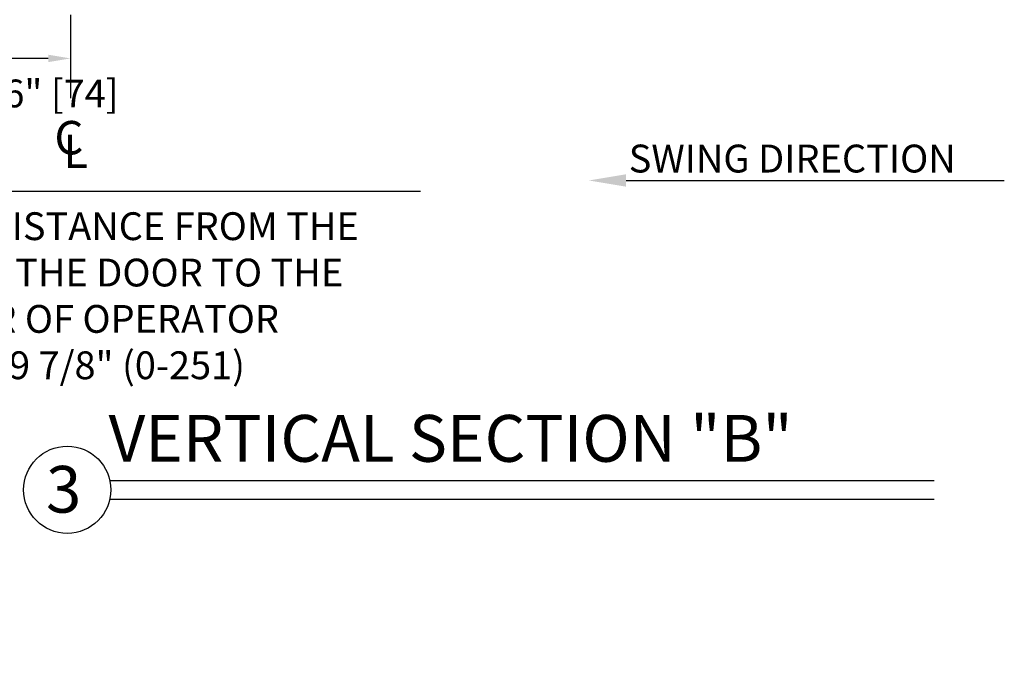
# Model space of a CAD drawing. Extents: x -46 to 58, y -166 to 126.
# Drawn here: x 8 to 17, y -17 to -11 of the extents above; entities that cross this region are included whole.
import ezdxf
from ezdxf.enums import TextEntityAlignment as Align

# ---------------------------------------------------------------- set-up
doc = ezdxf.new("R2010")
doc.units = 0
doc.header["$MEASUREMENT"] = 0
doc.header["$PDMODE"] = 2
doc.header["$PDSIZE"] = -2
doc.linetypes.add('CENTER2', pattern=[1.125, 0.75, -0.125, 0.125, -0.125])
doc.layers.get('DEFPOINTS').update_dxf_attribs({"linetype": 'CONTINUOUS'})
doc.layers.add('DIM', color=1, linetype='CONTINUOUS')
doc.layers.add('TEXT', color=1, linetype='CONTINUOUS')
doc.styles.add('ROMAND', font='romand')
doc.styles.get("Standard").update_dxf_attribs({"font": 'ROMAND.SHX'})
doc.dimstyles.get("Standard").update_dxf_attribs({"dimtxt": 0.075, "dimasz": 0.2, "dimexe": 0.09, "dimexo": 0.06, "dimgap": 0.05, "dimtad": 1, "dimtih": 1, "dimtoh": 1, "dimdec": 3, "dimzin": 4, "dimdsep": 46, "dimtxsty": 'Standard', "dimcen": -0.09, "dimadec": 0, "dimazin": 0, "dimtfac": 1, "dimtdec": 3, "dimtofl": 0, "dimtmove": 0, "dimatfit": 2, "dimfxl": 1, "dimtolj": 1, "dimtzin": 4, "dimarcsym": 0})

# ---------------------------------------------------------------- blocks, each defined once
blk = doc.blocks.new('*D521')
at = {"layer": 'DEFPOINTS', "color": 0}
for p in [(4.6001, -12.2907), (5.9782, -12.322), (5.9782, -12.5715)]:
    blk.add_point(p, dxfattribs=at)
at = {"layer": 'DIM', "color": 0, "lineweight": -2}
for p, q in [((4.6001, -12.3507), (4.6001, -12.6615)), ((5.9782, -12.382), (5.9782, -12.6615)), ((4.8001, -12.5715), (5.7782, -12.5715)), ((5.9782, -12.5715), (12.0555, -12.5715))]:
    blk.add_line(p, q, dxfattribs=at)
at = {"layer": 'DIM', "color": 0}
for points in [[(4.8001, -12.5382), (4.8001, -12.6048), (4.6001, -12.5715)], [(5.7782, -12.6048), (5.7782, -12.5382), (5.9782, -12.5715)]]:
    blk.add_solid(points, dxfattribs=at)
at = {"layer": 'DIM', "color": 0, "insert": (9.1803, -13.5116), "char_height": 0.25, "attachment_point": 5}
blk.add_mtext('\\A1;REVEAL DISTANCE FROM THE\\PFACE OF THE DOOR TO THE\\PREAR OF OPERATOR\\P0"-9 7/8" (0-251)', dxfattribs=at)
blk = doc.blocks.new('*D523')
at = {"layer": 'DEFPOINTS', "color": 0}
for p in [(8.906, -11.1275), (5.9782, -11.3781), (5.9782, -11.3781)]:
    blk.add_point(p, dxfattribs=at)
at = {"layer": 'DIM', "color": 0, "lineweight": -2}
blk.add_line((8.706, -11.3781), (6.1782, -11.3781), dxfattribs=at)
at = {"layer": 'DIM', "color": 0}
for points in [[(6.1782, -11.3448), (6.1782, -11.4115), (5.9782, -11.3781)], [(8.706, -11.4115), (8.706, -11.3448), (8.906, -11.3781)]]:
    blk.add_solid(points, dxfattribs=at)
at = {"layer": 'DIM', "color": 0, "insert": (8.3371, -11.6932), "char_height": 0.25, "attachment_point": 5}
blk.add_mtext('\\A1;2 15/16" [74]', dxfattribs=at)

msp = doc.modelspace()

# ---------------------------------------------------------------- linework, layer by layer
at = {"layer": 'DIM', "color": 0, "linetype": 'CENTER2'}
msp.add_line((8.905658, -5.36079), (8.906063, -11.845359), dxfattribs=at)
at = {"layer": 'TEXT'}
for p, q in [((13.903214, -12.475442), (17.305689, -12.475442)), ((9.26552, -15.172112), (16.674997, -15.172112)), ((9.26552, -15.339612), (16.674997, -15.339612))]:
    msp.add_line(p, q, dxfattribs=at)
msp.add_circle((8.877165, -15.256281), 0.392, dxfattribs=at)
msp.add_solid([(13.903214, -12.531148), (13.903214, -12.419736), (13.568977, -12.475442)], dxfattribs=at)

# ---------------------------------------------------------------- texts
for s, p in [('C', (8.761501, -12.24027)), ('L', (8.84232, -12.363134))]:
    msp.add_text(s, height=0.3, dxfattribs=at).set_placement(p)
at = {"layer": 'TEXT', "linetype": 'Continuous', "style": 'ROMAND'}
msp.add_text('SWING DIRECTION', height=0.25067807, dxfattribs=at).set_placement((13.927283, -12.403836))
at = {"layer": 'TEXT'}
msp.add_text('3', height=0.42, dxfattribs=at).set_placement((8.845015, -15.251711), align=Align.MIDDLE_CENTER)
at = {"layer": 'TEXT', "insert": (9.249079, -14.583473), "char_height": 0.421, "width": 7.57144952, "attachment_point": 1, "style": 'ROMAND'}
msp.add_mtext('{VERTICAL SECTION "B"}', dxfattribs=at)

# ---------------------------------------------------------------- dimensions: what is measured, and where the dimension line sits
at = {"layer": 'DIM'}
dim = msp.add_linear_dim(base=(5.978206, -12.571497), p1=(4.600128, -12.290662), p2=(5.978206, -12.322004), text='REVEAL DISTANCE FROM THE\\PFACE OF THE DOOR TO THE\\PREAR OF OPERATOR\\P0"-9 7/8" (0-251)', dimstyle='Standard', override={"dimtxt": 0.25, "dimgap": 0.125, "dimtad": 2, "dimjust": 0, "dimdec": 4, "dimlunit": 4, "dimsd1": 0, "dimsd2": 0, "dimfrac": 2}, dxfattribs=at)
dim.commit()
dim.dimension.update_dxf_attribs({"geometry": '*D521', "text_midpoint": (9.180265, -12.571497), "dimtype": 160})
dim = msp.add_linear_dim(base=(5.978206, -11.378142), p1=(8.906009, -11.127486), p2=(5.978206, -11.378142), dimstyle='Standard', override={"dimtxt": 0.25, "dimexe": 0.25, "dimexo": 0.25, "dimgap": 0.125, "dimtad": 2, "dimjust": 0, "dimdec": 4, "dimlunit": 4, "dimse1": 1, "dimse2": 1, "dimfrac": 2}, dxfattribs=at)
dim.commit()
dim.dimension.update_dxf_attribs({"geometry": '*D523', "text_midpoint": (8.337136, -11.378142), "dimtype": 160})

doc.saveas('drawing.dxf')
